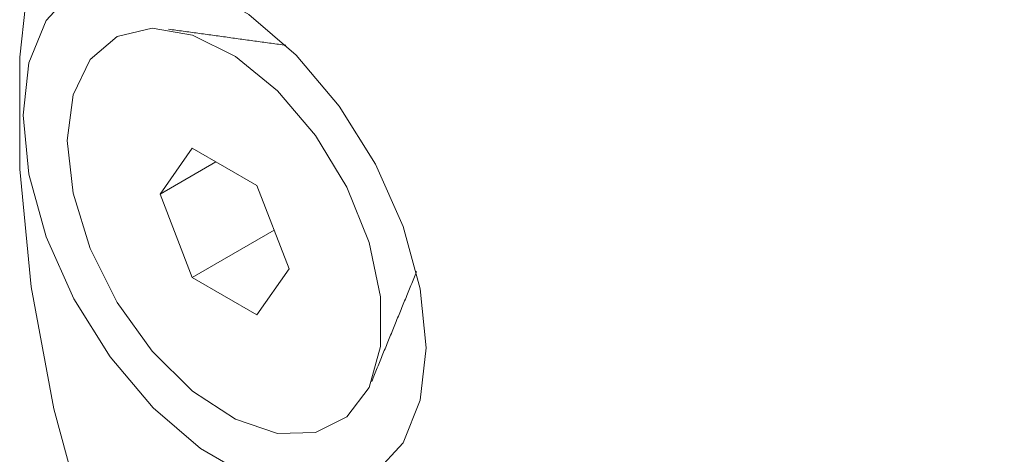
# Model space of a CAD drawing. Units: millimetres. Extents: x -8990 to -1565, y 123 to 5373.
# Drawn here: x -8045 to -8032, y 1116 to 1122 of the extents above; entities that cross this region are included whole.
import ezdxf

# ---------------------------------------------------------------- set-up
doc = ezdxf.new("R2010")
doc.units = ezdxf.units.MM
doc.layers.get('0').update_dxf_attribs({"lineweight": 15})

msp = doc.modelspace()

# ---------------------------------------------------------------- linework, layer by layer
at = {"color": 7, "linetype": 'Continuous', "lineweight": 15}
for p, q in [((-8042.994, 1119.88), (-8043.44, 1119.244)), ((-8042.101, 1119.364), (-8042.994, 1119.88)), ((-8042.667, 1119.691), (-8043.44, 1119.244)), ((-8043.44, 1119.244), (-8042.994, 1118.093)), ((-8041.654, 1118.213), (-8042.101, 1119.364)), ((-8041.861, 1118.747), (-8042.994, 1118.093)), ((-8042.101, 1117.578), (-8041.654, 1118.213)), ((-8042.994, 1118.093), (-8042.101, 1117.578))]:
    msp.add_line(p, q, dxfattribs=at)
at = {"color": 7, "linetype": 'Continuous', "lineweight": 15, "flags": 128}
for points in [[(-8044.786, 1124.261), (-8044.907, 1123.9), (-8045.221, 1122.579), (-8045.379, 1121.136), (-8045.379, 1119.591), (-8045.221, 1117.966), (-8044.907, 1116.282), (-8044.441, 1114.565), (-8043.83, 1112.838), (-8043.083, 1111.125), (-8042.209, 1109.45), (-8041.222, 1107.837), (-8040.135, 1106.309), (-8038.963, 1104.886), (-8037.723, 1103.59), (-8036.432, 1102.438), (-8035.109, 1101.445), (-8033.772, 1100.628), (-8032.439, 1099.995), (-8031.773, 1099.75)], [(-8039.763, 1117.121), (-8039.844, 1117.938), (-8040.082, 1118.8), (-8040.463, 1119.658), (-8040.966, 1120.462), (-8041.56, 1121.165), (-8042.212, 1121.727), (-8042.883, 1122.114), (-8043.535, 1122.305), (-8044.129, 1122.288), (-8044.631, 1122.064), (-8045.013, 1121.646), (-8045.251, 1121.059), (-8045.332, 1120.336), (-8045.251, 1119.52), (-8045.013, 1118.658), (-8044.631, 1117.8), (-8044.129, 1116.996), (-8043.535, 1116.293), (-8042.883, 1115.731), (-8042.212, 1115.343)], [(-8044.723, 1119.985), (-8044.642, 1120.616), (-8044.406, 1121.107), (-8044.032, 1121.422), (-8043.548, 1121.537), (-8042.99, 1121.444), (-8042.399, 1121.149), (-8041.819, 1120.675), (-8041.293, 1120.057), (-8040.86, 1119.34), (-8040.552, 1118.578), (-8040.392, 1117.827), (-8040.392, 1117.143), (-8040.552, 1116.576), (-8040.86, 1116.169), (-8041.293, 1115.952), (-8041.819, 1115.941), (-8042.399, 1116.137), (-8042.99, 1116.525), (-8043.548, 1117.076), (-8044.032, 1117.75), (-8044.406, 1118.497), (-8044.642, 1119.26), (-8044.723, 1119.985)], [(-8040.463, 1115.394), (-8040.082, 1115.811), (-8039.844, 1116.399), (-8039.763, 1117.121)]]:
    msp.add_lwpolyline(points, dxfattribs=at)
at = {"color": 7, "linetype": 'Continuous', "lineweight": 15}
for points in [[(-8041.7, 1121.302), (-8043.323, 1121.524)], [(-8040.515, 1116.659), (-8039.895, 1118.175)]]:
    msp.add_open_spline(points, degree=1, dxfattribs=at)

doc.saveas('drawing.dxf')
